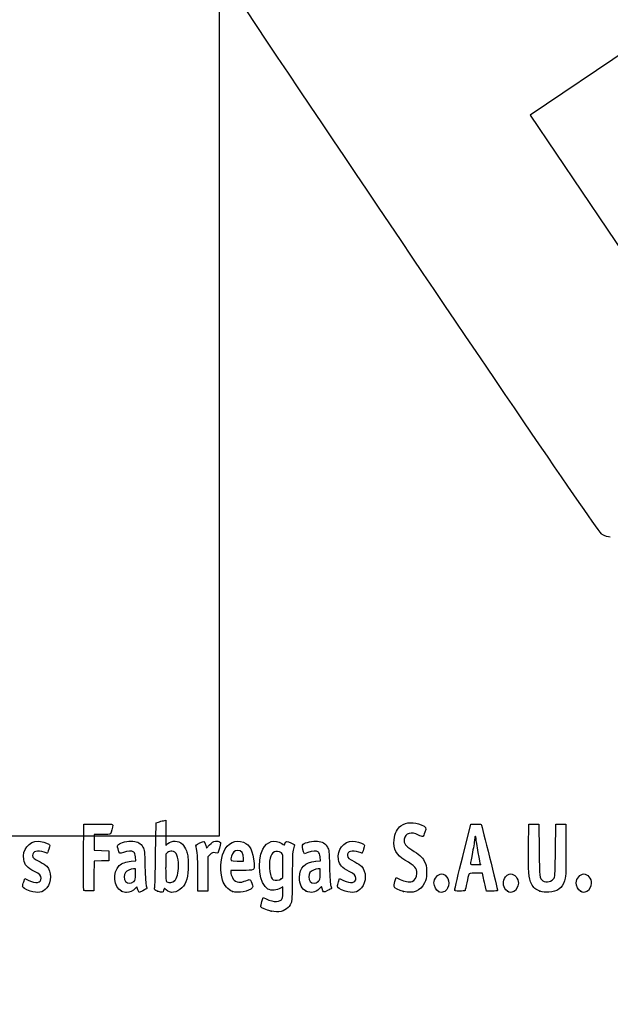
# Model space of a CAD drawing. Units: millimetres. Extents: x 0 to 360, y 0 to 204.
# Drawn here: x 43 to 78, y 0 to 59 of the extents above; entities that cross this region are included whole.
import ezdxf
from ezdxf import colors
from ezdxf.entities.mleader import LeaderData, LeaderLine
from ezdxf.math import Vec2, Vec3

# ---------------------------------------------------------------- set-up
doc = ezdxf.new("R2010")
doc.units = ezdxf.units.MM
doc.layers.add('Predeterminado', color=7, linetype='Continuous')
picture_1 = doc.add_image_def('image1.jpg', size_in_pixel=(226, 1000))

# ---------------------------------------------------------------- blocks, each defined once
blk = doc.blocks.new('_Dot')
at = {"color": 0, "linetype": 'ByBlock', "lineweight": -2}
blk.add_line((-0.5, 0), (-1, 0), dxfattribs=at)
at = {"color": 0, "linetype": 'ByBlock', "const_width": 0.5}
blk.add_lwpolyline([(-0.25, 0, 1), (0.25, 0, 1)], format="xyb", close=True, dxfattribs=at)
blk = doc.blocks.new('SE18')
at = {"color": 7, "linetype": 'Continuous'}
for p, q in [((57.332, 6.172), (57.4, 6.409)), ((57.4, 6.409), (57.585, 6.328))]:
    blk.add_line(p, q, dxfattribs=at)
blk = doc.blocks.new('SE17')
blk.add_blockref('SE18', (0, 0))
blk = doc.blocks.new('SE20')
at = {"color": 7, "linetype": 'Continuous'}
for p, q in [((58.599, 7.067), (58.449, 6.975)), ((58.599, 6.766), (58.599, 7.067))]:
    blk.add_line(p, q, dxfattribs=at)
blk = doc.blocks.new('SE19')
blk.add_blockref('SE20', (0, 0))
blk = doc.blocks.new('SE22')
at = {"color": 7, "linetype": 'Continuous'}
blk.add_point((57.89, 5.601), dxfattribs=at)
blk = doc.blocks.new('SE21')
blk.add_blockref('SE22', (0, 0))
blk = doc.blocks.new('SE24')
at = {"color": 7, "linetype": 'Continuous'}
for p, q in [((58.599, 7.624), (58.599, 8.329)), ((58.485, 7.535), (58.599, 7.624))]:
    blk.add_line(p, q, dxfattribs=at)
blk = doc.blocks.new('SE23')
blk.add_blockref('SE24', (0, 0))
blk = doc.blocks.new('SE26')
at = {"color": 7, "linetype": 'Continuous'}
blk.add_point((58.485, 7.535), dxfattribs=at)
blk = doc.blocks.new('SE25')
blk.add_blockref('SE26', (0, 0))
blk = doc.blocks.new('SE92')
at = {"color": 7, "linetype": 'Continuous'}
for p, q in [((43.035, 7.366), (43.1, 7.559)), ((43.1, 7.559), (43.346, 7.439))]:
    blk.add_line(p, q, dxfattribs=at)
blk = doc.blocks.new('SE91')
blk.add_blockref('SE92', (0, 0))
blk = doc.blocks.new('SE94')
at = {"color": 7, "linetype": 'Continuous'}
blk.add_line((43.43, 6.8), (43.43, 6.8), dxfattribs=at)
blk = doc.blocks.new('SE93')
blk.add_blockref('SE94', (0, 0))
blk = doc.blocks.new('SE96')
at = {"color": 7, "linetype": 'Continuous'}
for p, q in [((49.482, 8.593), (49.763, 8.619)), ((49.763, 8.619), (49.743, 8.855))]:
    blk.add_line(p, q, dxfattribs=at)
blk = doc.blocks.new('SE95')
blk.add_blockref('SE96', (0, 0))
blk = doc.blocks.new('SE98')
at = {"color": 7, "linetype": 'Continuous'}
for p, q in [((49.826, 7.059), (49.725, 6.95)), ((49.895, 6.886), (49.826, 7.059)), ((49.963, 6.712), (49.895, 6.886)), ((50.191, 6.827), (49.963, 6.712))]:
    blk.add_line(p, q, dxfattribs=at)
blk = doc.blocks.new('SE97')
blk.add_blockref('SE98', (0, 0))
blk = doc.blocks.new('SE100')
at = {"color": 7, "linetype": 'Continuous'}
blk.add_point((48.911, 6.798), dxfattribs=at)
blk = doc.blocks.new('SE99')
blk.add_blockref('SE100', (0, 0))
blk = doc.blocks.new('SE102')
at = {"color": 7, "linetype": 'Continuous'}
for p, q in [((49.753, 8.133), (49.623, 8.133)), ((49.753, 7.809), (49.753, 8.133))]:
    blk.add_line(p, q, dxfattribs=at)
blk = doc.blocks.new('SE101')
blk.add_blockref('SE102', (0, 0))
blk = doc.blocks.new('SE104')
at = {"color": 7, "linetype": 'Continuous'}
blk.add_point((49.64, 7.38), dxfattribs=at)
blk = doc.blocks.new('SE103')
blk.add_blockref('SE104', (0, 0))
blk = doc.blocks.new('SE106')
at = {"color": 7, "linetype": 'Continuous'}
for p, q in [((50.952, 8.992), (50.977, 10.903)), ((50.977, 10.903), (51.127, 10.951))]:
    blk.add_line(p, q, dxfattribs=at)
blk = doc.blocks.new('SE105')
blk.add_blockref('SE106', (0, 0))
blk = doc.blocks.new('SE108')
at = {"color": 7, "linetype": 'Continuous'}
for p, q in [((51.417, 11.03), (51.557, 11.06)), ((51.557, 11.06), (51.557, 10.301)), ((51.557, 10.301), (51.557, 9.543)), ((51.557, 9.543), (51.687, 9.652))]:
    blk.add_line(p, q, dxfattribs=at)
blk = doc.blocks.new('SE107')
blk.add_blockref('SE108', (0, 0))
blk = doc.blocks.new('SE110')
at = {"color": 7, "linetype": 'Continuous'}
for p, q in [((51.48, 6.977), (51.435, 6.847)), ((51.588, 6.869), (51.48, 6.977))]:
    blk.add_line(p, q, dxfattribs=at)
blk = doc.blocks.new('SE109')
blk.add_blockref('SE110', (0, 0))
blk = doc.blocks.new('SE112')
at = {"color": 7, "linetype": 'Continuous'}
blk.add_point((51.07, 6.794), dxfattribs=at)
blk = doc.blocks.new('SE111')
blk.add_blockref('SE112', (0, 0))
blk = doc.blocks.new('SE114')
at = {"color": 7, "linetype": 'Continuous'}
for p, q in [((51.672, 9.12), (51.557, 9.029)), ((51.557, 9.029), (51.557, 8.218))]:
    blk.add_line(p, q, dxfattribs=at)
blk = doc.blocks.new('SE113')
blk.add_blockref('SE114', (0, 0))
blk = doc.blocks.new('SE116')
at = {"color": 7, "linetype": 'Continuous'}
blk.add_point((52.084, 7.42), dxfattribs=at)
blk = doc.blocks.new('SE115')
blk.add_blockref('SE116', (0, 0))
blk = doc.blocks.new('SE118')
at = {"color": 7, "linetype": 'Continuous'}
for p, q in [((56.124, 8.048), (55.464, 8.048)), ((55.464, 8.048), (55.464, 7.928))]:
    blk.add_line(p, q, dxfattribs=at)
blk = doc.blocks.new('SE117')
blk.add_blockref('SE118', (0, 0))
blk = doc.blocks.new('SE120')
at = {"color": 7, "linetype": 'Continuous'}
blk.add_point((55.571, 6.778), dxfattribs=at)
blk = doc.blocks.new('SE119')
blk.add_blockref('SE120', (0, 0))
blk = doc.blocks.new('SE122')
at = {"color": 7, "linetype": 'Continuous'}
for p, q in [((55.851, 8.606), (56.237, 8.606)), ((56.237, 8.606), (56.237, 8.753))]:
    blk.add_line(p, q, dxfattribs=at)
blk = doc.blocks.new('SE121')
blk.add_blockref('SE122', (0, 0))
blk = doc.blocks.new('SE124')
at = {"color": 7, "linetype": 'Continuous'}
for p, q in [((60.56, 8.593), (60.841, 8.619)), ((60.841, 8.619), (60.821, 8.855))]:
    blk.add_line(p, q, dxfattribs=at)
blk = doc.blocks.new('SE123')
blk.add_blockref('SE124', (0, 0))
blk = doc.blocks.new('SE126')
at = {"color": 7, "linetype": 'Continuous'}
for p, q in [((59.882, 9.042), (59.837, 9.157)), ((60.1, 9.124), (59.882, 9.042))]:
    blk.add_line(p, q, dxfattribs=at)
blk = doc.blocks.new('SE125')
blk.add_blockref('SE126', (0, 0))
blk = doc.blocks.new('SE128')
at = {"color": 7, "linetype": 'Continuous'}
for p, q in [((60.913, 7.072), (60.775, 6.94)), ((60.942, 6.948), (60.913, 7.072))]:
    blk.add_line(p, q, dxfattribs=at)
blk = doc.blocks.new('SE127')
blk.add_blockref('SE128', (0, 0))
blk = doc.blocks.new('SE130')
at = {"color": 7, "linetype": 'Continuous'}
blk.add_point((59.982, 6.802), dxfattribs=at)
blk = doc.blocks.new('SE129')
blk.add_blockref('SE130', (0, 0))
blk = doc.blocks.new('SE132')
at = {"color": 7, "linetype": 'Continuous'}
for p, q in [((60.831, 8.133), (60.701, 8.133)), ((60.831, 7.809), (60.831, 8.133))]:
    blk.add_line(p, q, dxfattribs=at)
blk = doc.blocks.new('SE131')
blk.add_blockref('SE132', (0, 0))
blk = doc.blocks.new('SE134')
at = {"color": 7, "linetype": 'Continuous'}
blk.add_point((60.718, 7.38), dxfattribs=at)
blk = doc.blocks.new('SE133')
blk.add_blockref('SE134', (0, 0))
blk = doc.blocks.new('SE136')
at = {"color": 7, "linetype": 'Continuous'}
for p, q in [((61.928, 7.366), (61.993, 7.559)), ((61.993, 7.559), (62.239, 7.439))]:
    blk.add_line(p, q, dxfattribs=at)
blk = doc.blocks.new('SE135')
blk.add_blockref('SE136', (0, 0))
blk = doc.blocks.new('SE138')
at = {"color": 7, "linetype": 'Continuous'}
blk.add_line((62.323, 6.8), (62.323, 6.8), dxfattribs=at)
blk = doc.blocks.new('SE137')
blk.add_blockref('SE138', (0, 0))
blk = doc.blocks.new('SE140')
at = {"color": 7, "linetype": 'Continuous'}
for p, q in [((65.318, 7.375), (65.387, 7.612)), ((65.387, 7.612), (65.627, 7.502))]:
    blk.add_line(p, q, dxfattribs=at)
blk = doc.blocks.new('SE139')
blk.add_blockref('SE140', (0, 0))
blk = doc.blocks.new('SE142')
at = {"color": 7, "linetype": 'Continuous'}
blk.add_point((65.83, 6.777), dxfattribs=at)
blk = doc.blocks.new('SE141')
blk.add_blockref('SE142', (0, 0))
blk = doc.blocks.new('SE144')
at = {"color": 7, "linetype": 'Continuous'}
blk.add_point((67.928, 6.769), dxfattribs=at)
blk = doc.blocks.new('SE143')
blk.add_blockref('SE144', (0, 0))
blk = doc.blocks.new('SE146')
at = {"color": 7, "linetype": 'Continuous'}
blk.add_point((72.065, 6.806), dxfattribs=at)
blk = doc.blocks.new('SE145')
blk.add_blockref('SE146', (0, 0))
blk = doc.blocks.new('SE148')
at = {"color": 7, "linetype": 'Continuous'}
for p, q in [((73.336, 9.465), (73.348, 10.817)), ((73.348, 10.817), (73.649, 10.817)), ((73.649, 10.817), (73.949, 10.817)), ((73.949, 10.817), (73.971, 9.25))]:
    blk.add_line(p, q, dxfattribs=at)
blk = doc.blocks.new('SE147')
blk.add_blockref('SE148', (0, 0))
blk = doc.blocks.new('SE150')
at = {"color": 7, "linetype": 'Continuous'}
for p, q in [((74.958, 9.25), (74.98, 10.817)), ((74.98, 10.817), (75.28, 10.817)), ((75.28, 10.817), (75.581, 10.817)), ((75.581, 10.817), (75.581, 9.228))]:
    blk.add_line(p, q, dxfattribs=at)
blk = doc.blocks.new('SE149')
blk.add_blockref('SE150', (0, 0))
blk = doc.blocks.new('SE152')
at = {"color": 7, "linetype": 'Continuous'}
blk.add_point((74.024, 6.794), dxfattribs=at)
blk = doc.blocks.new('SE151')
blk.add_blockref('SE152', (0, 0))
blk = doc.blocks.new('SE154')
at = {"color": 7, "linetype": 'Continuous'}
blk.add_point((76.451, 6.791), dxfattribs=at)
blk = doc.blocks.new('SE153')
blk.add_blockref('SE154', (0, 0))
blk = doc.blocks.new('SE184')
at = {"color": 7, "linetype": 'Continuous'}
for p, q in [((46.629, 8.863), (46.64, 10.817)), ((46.64, 10.817), (47.51, 10.829))]:
    blk.add_line(p, q, dxfattribs=at)
blk = doc.blocks.new('SE183')
blk.add_blockref('SE184', (0, 0))
blk = doc.blocks.new('SE186')
at = {"color": 7, "linetype": 'Continuous'}
for p, q in [((47.73, 10.195), (47.263, 10.195)), ((47.263, 10.195), (47.263, 9.724)), ((47.263, 9.724), (47.263, 9.253)), ((47.263, 9.253), (47.703, 9.241)), ((47.703, 9.241), (48.143, 9.228)), ((48.143, 9.228), (48.143, 8.928)), ((48.143, 8.928), (48.143, 8.627)), ((47.265, 8.603), (47.253, 7.713)), ((47.704, 8.615), (47.265, 8.603)), ((48.143, 8.627), (47.704, 8.615)), ((47.253, 7.713), (47.241, 6.824)), ((47.241, 6.824), (46.951, 6.811))]:
    blk.add_line(p, q, dxfattribs=at)
blk = doc.blocks.new('SE185')
blk.add_blockref('SE186', (0, 0))
blk = doc.blocks.new('SE188')
at = {"color": 7, "linetype": 'Continuous'}
blk.add_point((46.639, 6.854), dxfattribs=at)
blk = doc.blocks.new('SE187')
blk.add_blockref('SE188', (0, 0))
blk = doc.blocks.new('SE190')
at = {"color": 7, "linetype": 'Continuous'}
for p, q in [((53.963, 9.538), (54.008, 9.375)), ((54.008, 9.375), (54.189, 9.573))]:
    blk.add_line(p, q, dxfattribs=at)
blk = doc.blocks.new('SE189')
blk.add_blockref('SE190', (0, 0))
blk = doc.blocks.new('SE192')
at = {"color": 7, "linetype": 'Continuous'}
for p, q in [((54.691, 9.086), (54.522, 9.109)), ((54.783, 9.39), (54.691, 9.086))]:
    blk.add_line(p, q, dxfattribs=at)
blk = doc.blocks.new('SE191')
blk.add_blockref('SE192', (0, 0))
blk = doc.blocks.new('SE194')
at = {"color": 7, "linetype": 'Continuous'}
for p, q in [((54.221, 9.001), (54.09, 8.87)), ((54.09, 8.87), (54.09, 7.836)), ((53.489, 6.802), (53.487, 7.908)), ((53.487, 7.908), (53.487, 7.908)), ((54.09, 7.836), (54.09, 6.802)), ((53.789, 6.802), (53.489, 6.802)), ((54.09, 6.802), (53.789, 6.802))]:
    blk.add_line(p, q, dxfattribs=at)
blk = doc.blocks.new('SE193')
blk.add_blockref('SE194', (0, 0))
blk = doc.blocks.new('SE196')
at = {"color": 7, "linetype": 'Continuous'}
for p, q in [((69.389, 8.885), (69.87, 10.817)), ((69.87, 10.817), (70.166, 10.83))]:
    blk.add_line(p, q, dxfattribs=at)
blk = doc.blocks.new('SE195')
blk.add_blockref('SE196', (0, 0))
blk = doc.blocks.new('SE198')
at = {"color": 7, "linetype": 'Continuous'}
for p, q in [((70.807, 6.802), (70.753, 7.049)), ((71.144, 6.802), (70.807, 6.802))]:
    blk.add_line(p, q, dxfattribs=at)
blk = doc.blocks.new('SE197')
blk.add_blockref('SE198', (0, 0))
blk = doc.blocks.new('SE200')
at = {"color": 7, "linetype": 'Continuous'}
for p, q in [((70.569, 7.876), (70.169, 7.876)), ((70.634, 7.586), (70.569, 7.876))]:
    blk.add_line(p, q, dxfattribs=at)
blk = doc.blocks.new('SE199')
blk.add_blockref('SE200', (0, 0))
blk = doc.blocks.new('SE202')
at = {"color": 7, "linetype": 'Continuous'}
blk.add_point((68.906, 6.878), dxfattribs=at)
blk = doc.blocks.new('SE201')
blk.add_blockref('SE202', (0, 0))
blk = doc.blocks.new('SE204')
at = {"color": 7, "linetype": 'Continuous'}
blk.add_point((70.45, 8.402), dxfattribs=at)
blk = doc.blocks.new('SE203')
blk.add_blockref('SE204', (0, 0))
blk = doc.blocks.new('SE340')
at = {"color": 7, "linetype": 'Continuous'}
for p, q in [((79.377, 57.417), (73.443, 53.43)), ((73.443, 53.43), (79.808, 43.956))]:
    blk.add_line(p, q, dxfattribs=at)
blk = doc.blocks.new('SE339')
blk.add_blockref('SE340', (0, 0))
blk = doc.blocks.new('SE342')
at = {"color": 7, "linetype": 'Continuous'}
blk.add_line((78.244, 28.068), (78.244, 28.068), dxfattribs=at)
blk = doc.blocks.new('SE341')
blk.add_blockref('SE342', (0, 0))

msp = doc.modelspace()

# ---------------------------------------------------------------- linework, layer by layer
at = {"color": 7, "linetype": 'Continuous'}
for points in [[(77.7481, 28.2335), (77.352, 28.4471), (48.5238, 71.3037), (48.3907, 71.8769)], [(78.244, 28.0678), (78.1408, 28.0675), (77.9176, 28.142), (77.7481, 28.2335)], [(47.5097, 10.8288), (48.2779, 10.839), (48.3792, 10.8325), (48.3792, 10.7726)], [(48.3792, 10.7726), (48.3792, 10.6614), (48.2841, 10.306), (48.2389, 10.2482)], [(51.1273, 10.9513), (51.2099, 10.9781), (51.3403, 11.0135), (51.4171, 11.03)], [(65.2691, 9.8869), (65.3034, 10.2537), (65.4682, 10.5945), (65.677, 10.7303)], [(65.677, 10.7303), (66.0153, 10.9502), (66.4655, 10.9724), (66.8895, 10.79)], [(66.8895, 10.79), (67.1964, 10.658), (67.2144, 10.6223), (67.1177, 10.3379)], [(70.1664, 10.83), (70.3293, 10.837), (70.4776, 10.8274), (70.4957, 10.8085)], [(70.4957, 10.8085), (70.5234, 10.7798), (71.4802, 6.9127), (71.4802, 6.8297)], [(48.2389, 10.2482), (48.2099, 10.2111), (48.0525, 10.1945), (47.7298, 10.1945)], [(66.7355, 10.1709), (66.3135, 10.3953), (65.918, 10.2784), (65.8704, 9.9154)], [(66.9887, 10.0796), (66.9627, 10.0696), (66.8487, 10.1107), (66.7355, 10.1709)], [(67.1177, 10.3379), (67.0728, 10.2058), (67.0148, 10.0896), (66.9887, 10.0796)], [(70.1491, 10.1087), (70.1255, 10.1087), (70.1058, 10.0362), (70.1053, 9.9476)], [(70.1921, 9.9623), (70.1921, 10.0428), (70.1728, 10.1087), (70.1491, 10.1087)], [(43.0366, 8.7052), (42.9347, 9.2674), (43.3547, 9.8069), (43.895, 9.8078)], [(43.895, 9.8078), (44.0603, 9.8081), (44.4247, 9.7016), (44.5354, 9.6207)], [(44.5354, 9.6207), (44.6171, 9.561), (44.6173, 9.5536), (44.5432, 9.3188)], [(48.7009, 9.337), (48.6521, 9.5219), (48.6541, 9.5528), (48.7184, 9.6109)], [(48.7184, 9.6109), (48.8377, 9.7189), (49.316, 9.8207), (49.5882, 9.796)], [(49.5882, 9.796), (49.8942, 9.7683), (50.0607, 9.6715), (50.1889, 9.447)], [(51.6867, 9.6523), (51.9397, 9.8651), (52.3171, 9.8528), (52.558, 9.6239)], [(52.558, 9.6239), (52.6388, 9.5471), (52.7471, 9.372), (52.8027, 9.2284)], [(53.3851, 9.4653), (53.3584, 9.5636), (53.3779, 9.5842), (53.6006, 9.6935)], [(53.487, 7.908), (53.4853, 8.9206), (53.4702, 9.1507), (53.3851, 9.4653)], [(53.6006, 9.6935), (53.8729, 9.827), (53.8848, 9.8219), (53.9634, 9.5379)], [(54.1888, 9.5733), (54.3313, 9.7298), (54.4052, 9.7759), (54.5409, 9.793)], [(54.5409, 9.793), (54.6523, 9.807), (54.7413, 9.7931), (54.794, 9.7537)], [(54.794, 9.7537), (54.8737, 9.694), (54.8735, 9.6864), (54.7833, 9.3895)], [(55.0398, 9.164), (55.2657, 9.6766), (55.7818, 9.9277), (56.227, 9.7416)], [(56.227, 9.7416), (56.6204, 9.5773), (56.7884, 9.2404), (56.8631, 8.466)], [(57.3906, 9.3245), (57.6316, 9.7968), (58.101, 9.9354), (58.5202, 9.6579)], [(58.5202, 9.6579), (58.6713, 9.558), (58.6807, 9.5567), (58.7051, 9.6335)], [(58.7051, 9.6335), (58.7595, 9.805), (58.8363, 9.8196), (59.0675, 9.7025)], [(59.0675, 9.7025), (59.1875, 9.6417), (59.2854, 9.5874), (59.2851, 9.5819)], [(59.2851, 9.5819), (59.2847, 9.5764), (59.2561, 9.4656), (59.2212, 9.3358)], [(59.8372, 9.1565), (59.7563, 9.3629), (59.7444, 9.5716), (59.8103, 9.6263)], [(59.8103, 9.6263), (59.9265, 9.7228), (60.4123, 9.8191), (60.6664, 9.796)], [(60.6664, 9.796), (60.9724, 9.7683), (61.1389, 9.6715), (61.2671, 9.447)], [(61.9296, 8.7052), (61.8278, 9.2674), (62.2478, 9.8069), (62.7881, 9.8078)], [(62.7881, 9.8078), (62.9534, 9.8081), (63.3178, 9.7016), (63.4285, 9.6207)], [(63.4285, 9.6207), (63.5101, 9.561), (63.5103, 9.5536), (63.4363, 9.3188)], [(65.9104, 8.6667), (65.3987, 8.9701), (65.216, 9.3178), (65.2691, 9.8869)], [(65.8704, 9.9154), (65.8395, 9.6802), (65.9722, 9.496), (66.3276, 9.2804)], [(70.1053, 9.9476), (70.1048, 9.8591), (70.047, 9.4968), (69.9767, 9.1425)], [(70.3209, 9.1143), (70.25, 9.5002), (70.1921, 9.8818), (70.1921, 9.9623)], [(44.2571, 9.1425), (43.8636, 9.2813), (43.57, 9.1956), (43.57, 8.9418)], [(43.57, 8.9418), (43.57, 8.805), (43.6476, 8.7377), (44.0209, 8.5505)], [(44.4535, 9.0781), (44.4459, 9.0781), (44.3575, 9.1071), (44.2571, 9.1425)], [(44.5432, 9.3188), (44.5015, 9.1864), (44.4611, 9.0781), (44.4535, 9.0781)], [(49.0237, 9.1252), (48.7826, 9.0336), (48.7806, 9.0348), (48.7009, 9.337)], [(49.6443, 9.149), (49.5325, 9.2308), (49.2757, 9.2209), (49.0237, 9.1252)], [(49.7432, 8.8551), (49.7296, 9.0187), (49.6993, 9.1088), (49.6443, 9.149)], [(50.1889, 9.447), (50.2837, 9.2809), (50.2906, 9.2165), (50.3145, 8.2623)], [(50.8948, 6.972), (50.9123, 7.0322), (50.938, 7.9413), (50.9518, 8.9921)], [(51.9365, 9.1983), (51.8357, 9.207), (51.7511, 9.1819), (51.6724, 9.12)], [(52.3285, 8.3023), (52.3266, 8.8967), (52.2048, 9.1751), (51.9365, 9.1983)], [(52.8027, 9.2284), (52.8885, 9.0067), (52.9029, 8.8899), (52.9058, 8.3911)], [(54.5215, 9.1091), (54.3741, 9.1288), (54.3346, 9.1146), (54.2209, 9.0009)], [(54.9719, 7.451), (54.8161, 7.9679), (54.8461, 8.7242), (55.0398, 9.164)], [(55.506, 8.9028), (55.4211, 8.6068), (55.4223, 8.6058), (55.8505, 8.6058)], [(55.8764, 9.2499), (55.7099, 9.2499), (55.5672, 9.1161), (55.506, 8.9028)], [(56.237, 8.7533), (56.237, 9.0575), (56.0973, 9.2499), (55.8764, 9.2499)], [(57.6969, 6.9221), (57.1814, 7.2053), (57.0071, 8.5728), (57.3906, 9.3245)], [(58.4998, 9.098), (58.1953, 9.2975), (57.9184, 9.1637), (57.8244, 8.7719)], [(58.5986, 8.3288), (58.5986, 9.0166), (58.5963, 9.0347), (58.4998, 9.098)], [(59.2212, 9.3358), (59.1716, 9.1507), (59.1577, 8.7974), (59.1571, 7.7041)], [(60.7225, 9.149), (60.6103, 9.231), (60.3537, 9.2209), (60.0996, 9.1243)], [(60.8214, 8.8551), (60.8078, 9.0187), (60.7775, 9.1088), (60.7225, 9.149)], [(61.2671, 9.447), (61.3619, 9.2809), (61.3688, 9.2165), (61.3927, 8.2623)], [(63.1501, 9.1425), (62.7567, 9.2813), (62.4631, 9.1956), (62.4631, 8.9418)], [(62.4631, 8.9418), (62.4631, 8.805), (62.5407, 8.7377), (62.914, 8.5505)], [(63.3466, 9.0781), (63.3389, 9.0781), (63.2505, 9.1071), (63.1501, 9.1425)], [(63.4363, 9.3188), (63.3946, 9.1864), (63.3542, 9.0781), (63.3466, 9.0781)], [(66.3276, 9.2804), (66.7519, 9.0231), (66.9402, 8.8528), (67.0803, 8.6)], [(68.9058, 6.8775), (68.9069, 6.9188), (69.1243, 7.8222), (69.3889, 8.8849)], [(69.9767, 9.1425), (69.9064, 8.7883), (69.8488, 8.4743), (69.8487, 8.4448)], [(70.4497, 8.4018), (70.4497, 8.4077), (70.3917, 8.7283), (70.3209, 9.1143)], [(73.5142, 7.243), (73.3564, 7.5543), (73.322, 7.9812), (73.3357, 9.4646)], [(73.9707, 9.2499), (73.9933, 7.6028), (73.9979, 7.5655), (74.1953, 7.4272)], [(74.8828, 7.5882), (74.9223, 7.6573), (74.9426, 8.1036), (74.9583, 9.2499)], [(75.5809, 9.2284), (75.5809, 7.7963), (75.5731, 7.6173), (75.5019, 7.4129)], [(43.6875, 7.9858), (43.2356, 8.2057), (43.0999, 8.3557), (43.0366, 8.7052)], [(44.0209, 8.5505), (44.1862, 8.4676), (44.364, 8.3541), (44.416, 8.2982)], [(44.416, 8.2982), (44.721, 7.9708), (44.7212, 7.3351), (44.4164, 6.988)], [(46.6391, 6.8541), (46.6274, 6.8847), (46.6228, 7.7889), (46.629, 8.8634)], [(48.9115, 6.7984), (48.4445, 7.0105), (48.3583, 7.9557), (48.7713, 8.3354)], [(48.7713, 8.3354), (48.9236, 8.4754), (49.1665, 8.5634), (49.4821, 8.5929)], [(52.084, 7.42), (52.2328, 7.5579), (52.3298, 7.9079), (52.3285, 8.3023)], [(52.9058, 8.3911), (52.9102, 7.6497), (52.8079, 7.2694), (52.5291, 6.9906)], [(56.8631, 8.466), (56.904, 8.0422), (56.9136, 8.0476), (56.1244, 8.0476)], [(57.8244, 8.7719), (57.7166, 8.3229), (57.8259, 7.5482), (58.0073, 7.4752)], [(59.5876, 7.6182), (59.5886, 8.2225), (59.8965, 8.5309), (60.5603, 8.5929)], [(62.5806, 7.9858), (62.1287, 8.2057), (61.9929, 8.3557), (61.9296, 8.7052)], [(62.914, 8.5505), (63.0793, 8.4676), (63.2571, 8.3541), (63.3091, 8.2983)], [(63.3091, 8.2983), (63.6141, 7.9708), (63.6142, 7.3351), (63.3095, 6.988)], [(66.628, 7.8672), (66.6284, 8.1987), (66.5471, 8.2891), (65.9104, 8.6667)], [(67.0803, 8.6), (67.1979, 8.3876), (67.2078, 8.3361), (67.2078, 7.9402)], [(69.8487, 8.4448), (69.8487, 8.4069), (69.9372, 8.3911), (70.1491, 8.3911)], [(70.1491, 8.3911), (70.3145, 8.3911), (70.4497, 8.3959), (70.4497, 8.4018)], [(44.0853, 7.5707), (44.0853, 7.744), (43.9988, 7.8343), (43.6875, 7.9858)], [(49.1362, 7.9138), (49.0384, 7.774), (49.0473, 7.5249), (49.1552, 7.3878)], [(49.623, 8.1335), (49.4425, 8.1335), (49.2197, 8.0329), (49.1362, 7.9138)], [(49.6396, 7.38), (49.7431, 7.4759), (49.7532, 7.5141), (49.7532, 7.8094)], [(50.3145, 8.2623), (50.3311, 7.5997), (50.3588, 7.2046), (50.395, 7.1115)], [(51.5567, 8.2184), (51.5567, 7.4917), (51.5644, 7.4033), (51.6318, 7.364)], [(55.4641, 7.9279), (55.4641, 7.862), (55.5076, 7.7219), (55.5607, 7.6166)], [(59.1571, 7.7041), (59.1565, 6.82), (59.139, 6.246), (59.1089, 6.1378)], [(60.2144, 7.9138), (60.1166, 7.774), (60.1256, 7.5249), (60.2334, 7.3878)], [(60.7012, 8.1335), (60.5207, 8.1335), (60.2979, 8.0329), (60.2144, 7.9138)], [(60.7178, 7.38), (60.8213, 7.4759), (60.8314, 7.5141), (60.8314, 7.8094)], [(61.3927, 8.2623), (61.4093, 7.5997), (61.437, 7.2046), (61.4732, 7.1115)], [(62.9784, 7.5707), (62.9784, 7.7441), (62.8919, 7.8343), (62.5806, 7.9858)], [(66.3478, 7.3779), (66.4993, 7.4159), (66.6278, 7.6404), (66.628, 7.8672)], [(67.2078, 7.9402), (67.2078, 7.5561), (67.1955, 7.4876), (67.0912, 7.2898)], [(67.6587, 7.29), (67.6587, 7.5502), (67.8956, 7.8329), (68.1137, 7.8329)], [(68.1137, 7.8329), (68.244, 7.8329), (68.4219, 7.704), (68.4902, 7.5599)], [(69.745, 7.8007), (69.7321, 7.7594), (69.6826, 7.5354), (69.635, 7.3031)], [(70.1688, 7.8758), (69.8251, 7.8758), (69.7652, 7.8652), (69.745, 7.8007)], [(71.894, 7.5599), (71.9631, 7.7058), (72.1405, 7.8329), (72.2746, 7.8329)], [(72.2746, 7.8329), (72.5008, 7.8329), (72.7255, 7.556), (72.7255, 7.2772)], [(76.2035, 7.3013), (76.2035, 7.5572), (76.4373, 7.8329), (76.6544, 7.8329)], [(76.6544, 7.8329), (76.8806, 7.8329), (77.1052, 7.556), (77.1052, 7.2772)], [(42.9689, 7.0963), (42.9689, 7.1388), (42.9985, 7.2603), (43.0346, 7.3664)], [(43.3459, 7.4394), (43.7544, 7.2401), (44.0853, 7.2988), (44.0853, 7.5707)], [(49.1552, 7.3878), (49.2731, 7.2379), (49.4827, 7.2345), (49.6396, 7.38)], [(50.395, 7.1115), (50.4253, 7.0335), (50.4431, 6.9634), (50.4345, 6.9556)], [(51.6318, 7.364), (51.7649, 7.2865), (51.9669, 7.3115), (52.084, 7.42)], [(55.5714, 6.7783), (55.3241, 6.8698), (55.0566, 7.17), (54.9719, 7.451)], [(55.5607, 7.6166), (55.6402, 7.4589), (55.6901, 7.4146), (55.8428, 7.3663)], [(55.8428, 7.3663), (56.0093, 7.3136), (56.0534, 7.3162), (56.2722, 7.3912)], [(56.2722, 7.3912), (56.4063, 7.4372), (56.5439, 7.483), (56.5778, 7.4929)], [(56.5778, 7.4929), (56.6198, 7.5051), (56.6663, 7.4386), (56.7227, 7.2855)], [(56.7227, 7.2855), (56.7939, 7.0927), (56.7974, 7.0499), (56.7469, 6.9887)], [(58.0073, 7.4752), (58.1414, 7.4212), (58.3782, 7.4511), (58.4855, 7.5354)], [(59.9821, 6.8018), (59.7324, 6.9151), (59.5868, 7.2164), (59.5876, 7.6182)], [(60.2334, 7.3878), (60.3513, 7.2379), (60.5609, 7.2345), (60.7178, 7.38)], [(61.4732, 7.1115), (61.5035, 7.0335), (61.5213, 6.9634), (61.5127, 6.9556)], [(61.862, 7.0963), (61.862, 7.1388), (61.8915, 7.2603), (61.9277, 7.3664)], [(62.239, 7.4394), (62.6474, 7.2401), (62.9784, 7.2988), (62.9784, 7.5707)], [(65.2625, 7.0709), (65.2553, 7.1077), (65.2804, 7.2444), (65.3182, 7.3747)], [(65.6273, 7.5016), (65.8877, 7.3824), (66.1715, 7.3337), (66.3478, 7.3779)], [(67.0912, 7.2898), (66.8335, 6.8011), (66.4209, 6.6334), (65.8297, 6.7769)], [(67.9279, 6.7685), (67.8143, 6.8234), (67.6587, 7.1247), (67.6587, 7.29)], [(68.4902, 7.5599), (68.5828, 7.3648), (68.5789, 7.1787), (68.478, 6.9809)], [(69.635, 7.3031), (69.5873, 7.0708), (69.5375, 6.863), (69.5242, 6.8415)], [(70.7526, 7.0493), (70.7227, 7.1851), (70.6692, 7.4266), (70.6337, 7.586)], [(72.0649, 6.8062), (71.8286, 6.992), (71.7626, 7.2831), (71.894, 7.5599)], [(72.7255, 7.2772), (72.7255, 7.0907), (72.5831, 6.8296), (72.4478, 6.7679)], [(74.0243, 6.7944), (73.7461, 6.894), (73.647, 6.9811), (73.5142, 7.243)], [(74.1953, 7.4272), (74.4, 7.2838), (74.7565, 7.3673), (74.8828, 7.5882)], [(75.5019, 7.4129), (75.3462, 6.9664), (75.0657, 6.7648), (74.5555, 6.7328)], [(76.4513, 6.7914), (76.3257, 6.8693), (76.2035, 7.1207), (76.2035, 7.3013)], [(77.1052, 7.2772), (77.1052, 7.0907), (76.9629, 6.8296), (76.8275, 6.7679)], [(43.4296, 6.8003), (43.1203, 6.8992), (42.9689, 6.9964), (42.9689, 7.0963)], [(44.4164, 6.988), (44.1709, 6.7084), (43.8865, 6.6543), (43.4297, 6.8003)], [(46.9509, 6.8111), (46.7431, 6.802), (46.6544, 6.8143), (46.6391, 6.8541)], [(49.2071, 6.7174), (49.1414, 6.718), (49.0084, 6.7544), (48.9115, 6.7984)], [(49.7255, 6.9499), (49.6053, 6.8203), (49.3731, 6.7161), (49.2071, 6.7174)], [(50.4345, 6.9556), (50.4258, 6.9479), (50.3161, 6.89), (50.1907, 6.8269)], [(51.0702, 6.7936), (50.8781, 6.8574), (50.8652, 6.8705), (50.8948, 6.972)], [(51.4347, 6.8465), (51.3837, 6.7003), (51.361, 6.697), (51.0702, 6.7936)], [(52.5291, 6.9906), (52.2285, 6.69), (51.8194, 6.6372), (51.5876, 6.869)], [(56.7469, 6.9887), (56.5726, 6.7776), (55.8989, 6.657), (55.5714, 6.7783)], [(58.4491, 6.9746), (58.234, 6.8417), (57.8873, 6.8175), (57.6969, 6.9221)], [(58.5583, 6.3585), (58.5805, 6.4168), (58.5986, 6.6), (58.5986, 6.7657)], [(60.7754, 6.94), (60.5293, 6.7026), (60.2918, 6.6612), (59.9821, 6.8018)], [(61.2757, 6.8304), (61.0332, 6.7086), (60.9966, 6.7215), (60.9423, 6.9481)], [(61.5127, 6.9556), (61.504, 6.9479), (61.3974, 6.8915), (61.2757, 6.8304)], [(62.3227, 6.8003), (62.0134, 6.8992), (61.862, 6.9964), (61.862, 7.0963)], [(63.3095, 6.988), (63.064, 6.7084), (62.7795, 6.6543), (62.3227, 6.8003)], [(65.8297, 6.7769), (65.5495, 6.8449), (65.2793, 6.985), (65.2625, 7.0709)], [(68.478, 6.9809), (68.3586, 6.747), (68.1441, 6.6642), (67.9279, 6.7685)], [(69.202, 6.8024), (68.946, 6.8024), (68.9042, 6.813), (68.9058, 6.8775)], [(69.5242, 6.8415), (69.5109, 6.82), (69.3659, 6.8024), (69.202, 6.8024)], [(71.4802, 6.8297), (71.4802, 6.8147), (71.3287, 6.8024), (71.1436, 6.8024)], [(72.4478, 6.7679), (72.287, 6.6946), (72.195, 6.7038), (72.0649, 6.8062)], [(74.5555, 6.7328), (74.3268, 6.7185), (74.193, 6.734), (74.0243, 6.7944)], [(76.8275, 6.7679), (76.6768, 6.6992), (76.5914, 6.7046), (76.4513, 6.7914)], [(57.2762, 5.8656), (57.2688, 5.9041), (57.2938, 6.0421), (57.3316, 6.1724)], [(57.5848, 6.3277), (58.0566, 6.119), (58.4723, 6.1322), (58.5583, 6.3585)], [(59.1089, 6.1378), (59.0828, 6.0439), (58.9907, 5.8962), (58.9042, 5.8097)], [(57.8901, 5.6011), (57.5971, 5.6601), (57.2904, 5.7922), (57.2762, 5.8656)], [(58.9042, 5.8097), (58.6723, 5.5778), (58.3427, 5.51), (57.8901, 5.6011)]]:
    msp.add_open_spline(points, degree=3, dxfattribs=at)

# ---------------------------------------------------------------- block references
for name in ['SE339', 'SE341', 'SE183', 'SE105', 'SE107', 'SE195', 'SE147', 'SE149', 'SE185', 'SE189', 'SE113', 'SE193', 'SE191', 'SE125', 'SE95', 'SE121', 'SE23', 'SE123', 'SE203', 'SE101', 'SE117', 'SE131', 'SE199', 'SE91', 'SE103', 'SE115', 'SE25', 'SE133', 'SE135', 'SE139', 'SE93', 'SE187', 'SE99', 'SE97', 'SE111', 'SE109', 'SE119', 'SE19', 'SE129', 'SE127', 'SE137', 'SE141', 'SE143', 'SE201', 'SE197', 'SE145', 'SE151', 'SE153', 'SE17', 'SE21']:
    msp.add_blockref(name, (0, 0))

# ---------------------------------------------------------------- referenced raster images: frames only (the image files are external)
image = msp.add_image(picture_1, insert=(16.7645, 10.1027), size_in_units=(38, 168.1416))
image.dxf.flags = 7

# ---------------------------------------------------------------- leaders
at = {"layer": 'Predeterminado', "color": 7, "linetype": 'Continuous'}
ml = msp.add_multileader_mtext('Standard', dxfattribs=at)
ml.set_content('{\\pxsm0.9;\\fCalibri|b1||i0||c0|p34;\\W1.;Documento no contractual - Document no contractual - Non-contractual document - Document non contractuel\\P}', color=256)
ml.set_leader_properties()
ml.set_arrow_properties(name='DOT')
ml.build(insert=Vec2(0, 0))
ml.multileader.update_dxf_attribs({"leader_type": 0, "has_text_frame": 1, "dogleg_length": 0, "arrow_head_size": 2.25})
ctx = ml.context
ctx.base_point, ctx.char_height, ctx.arrow_head_size, ctx.plane_x_axis, ctx.plane_y_axis = Vec3(309.7167, 33.7051), 2.25, 2.25, Vec3(0, 1), Vec3(-1, 0)
notes = []
notes.append((ctx, [(0, (0, 0, 0), (0, 0), (1, 0), 1, [])]))
ctx.mtext.insert, ctx.mtext.text_direction, ctx.mtext.rotation = Vec3(308.5917, 35.7051), Vec3(0, 1), 1.5707963
ml = msp.add_multileader_mtext('Standard', dxfattribs=at)
ml.set_content('{\\pxsm0.9;\\fArial TUR|b0||i0||c0|p34;\\W1.;Pilona modelo Grey de 1000 mm de altura, con viga tipo HEA 100, pintada en oxirón negro forja.\\P}', color=256)
ml.set_leader_properties()
ml.set_arrow_properties(name='DOT')
ml.build(insert=Vec2(0, 0))
ml.multileader.update_dxf_attribs({"leader_type": 0, "dogleg_length": 0, "arrow_head_size": 2.5})
ctx = ml.context
ctx.base_point, ctx.char_height, ctx.arrow_head_size = Vec3(6.6394, 192.2636), 2.5, 2.5
notes.append((ctx, [(0, (0, 0, 0), (0, 0), (1, 0), 1, [])]))
ctx.mtext.insert = Vec3(8.6394, 193.5136)
for ctx, leaders in notes:
    for number, flags, end, landing, length, lines in leaders:
        leader = LeaderData()
        leader.index, (leader.has_last_leader_line, leader.has_dogleg_vector, leader.attachment_direction) = number, flags
        leader.last_leader_point, leader.dogleg_vector, leader.dogleg_length = Vec3(end), Vec3(landing), length
        for number, points, colour, breaks in lines:
            line = LeaderLine()
            line.index, line.vertices, line.color, line.breaks = number, Vec3.list(points), colors.encode_raw_color(colour), breaks
            leader.lines.append(line)
        ctx.leaders.append(leader)

doc.saveas('drawing.dxf')
